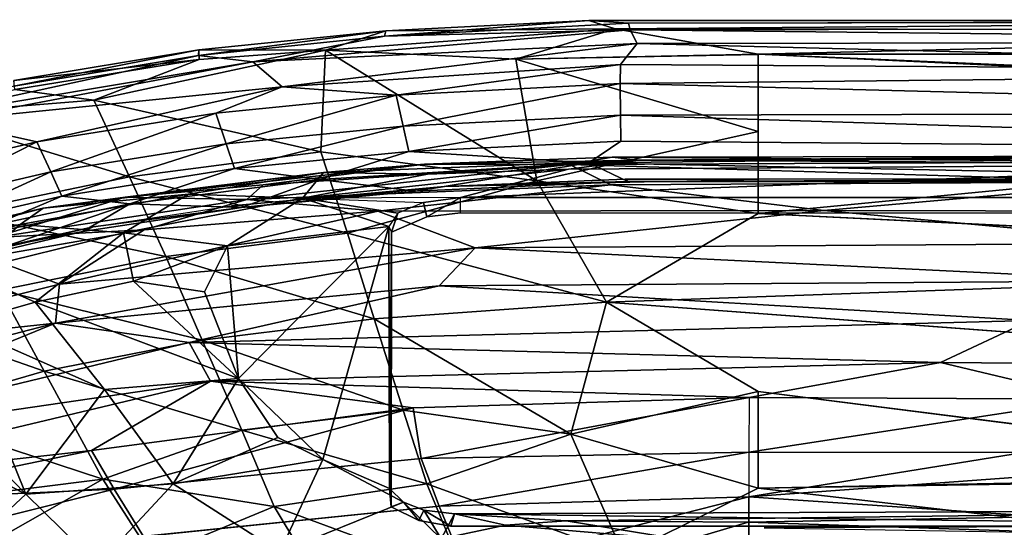
# Model space of a CAD drawing. Units: inches. Extents: x -33.3 to 13.7, y -17 to 32.1.
# Drawn here: x -20.6 to -8.9, y 26 to 32.1 of the extents above; entities that cross this region are included whole.
import ezdxf

# ---------------------------------------------------------------- set-up
doc = ezdxf.new("R2010")
doc.units = ezdxf.units.IN
doc.header["$MEASUREMENT"] = 0
doc.layers.add('SEAT-CUSHIONUPHOLSTERY', color=5, linetype='Continuous')
doc.layers.add('SEAT-SHELLUPHOLSTERY', color=5, linetype='Continuous')

msp = doc.modelspace()

# ---------------------------------------------------------------- linework, layer by layer
at = {"layer": 'SEAT-CUSHIONUPHOLSTERY'}
for points in [[(-19.372, 29.946, 28.92), (-15.798, 30.342, 28.303), (-17.004, 30.242, 27.747)], [(-15.798, 30.342, 28.303), (-19.372, 29.946, 28.92), (-17.723, 30.094, 29.094)], [(-17.723, 30.094, 29.094), (-14.063, 30.336, 28.996), (-15.798, 30.342, 28.303)], [(-17.004, 30.242, 27.747), (-15.798, 30.342, 28.303), (-13.242, 30.389, 27.312)], [(-15.76, 30.221, 26.816), (-17.004, 30.242, 27.747), (-13.242, 30.389, 27.312)], [(-13.242, 30.389, 27.312), (-15.798, 30.342, 28.303), (-13.557, 30.424, 28.295)], [(-13.557, 30.424, 28.295), (-15.798, 30.342, 28.303), (-14.063, 30.336, 28.996)], [(-15.76, 30.221, 26.816), (-13.242, 30.389, 27.312), (-14.077, 30.282, 26.874)], [(-4.998, 30.341, 27.07), (-14.077, 30.282, 26.874), (-13.242, 30.389, 27.312)], [(-6.901, 30.37, 28.884), (-13.557, 30.424, 28.295), (-14.063, 30.336, 28.996)], [(-14.063, 30.336, 28.996), (-7.129, 30.131, 29.602), (-6.901, 30.37, 28.884)], [(-6.715, 30.435, 28.144), (-13.557, 30.424, 28.295), (-6.901, 30.37, 28.884)], [(-6.715, 30.435, 28.144), (-13.242, 30.389, 27.312), (-13.557, 30.424, 28.295)], [(-6.715, 30.435, 28.144), (-6.771, 30.407, 27.368), (-13.242, 30.389, 27.312)], [(-6.771, 30.407, 27.368), (-4.998, 30.341, 27.07), (-13.242, 30.389, 27.312)], [(-19.372, 29.946, 28.92), (-17.004, 30.242, 27.747), (-20.352, 29.816, 28.365)], [(-18.614, 29.984, 27.135), (-20.352, 29.816, 28.365), (-17.004, 30.242, 27.747)], [(-17.004, 30.242, 27.747), (-17.252, 29.936, 25.982), (-18.614, 29.984, 27.135)], [(-14.063, 30.336, 28.996), (-17.723, 30.094, 29.094), (-17.917, 29.917, 29.609)], [(-14.063, 30.336, 28.996), (-17.917, 29.917, 29.609), (-13.572, 30.093, 29.687)], [(-15.365, 29.943, 25.976), (-17.252, 29.936, 25.982), (-14.077, 30.282, 26.874)], [(-15.76, 30.221, 26.816), (-14.077, 30.282, 26.874), (-17.252, 29.936, 25.982)], [(-17.004, 30.242, 27.747), (-15.76, 30.221, 26.816), (-17.252, 29.936, 25.982)], [(-4.998, 30.341, 27.07), (-4.41, 29.944, 25.98), (-15.365, 29.943, 25.976)], [(-4.998, 30.341, 27.07), (-15.365, 29.943, 25.976), (-14.077, 30.282, 26.874)], [(-14.063, 30.336, 28.996), (-13.572, 30.093, 29.687), (-7.129, 30.131, 29.602)], [(-13.572, 30.093, 29.687), (-11.027, 29.789, 30.078), (-7.129, 30.131, 29.602)], [(-11.027, 29.789, 30.078), (-5.239, 29.776, 29.995), (-7.129, 30.131, 29.602)], [(-19.372, 29.946, 28.92), (-17.917, 29.917, 29.609), (-17.723, 30.094, 29.094)], [(-17.917, 29.917, 29.609), (-16.354, 29.78, 29.986), (-13.572, 30.093, 29.687)], [(-11.027, 29.789, 30.078), (-13.572, 30.093, 29.687), (-16.354, 29.78, 29.986)], [(-21.859, 29.416, 29.134), (-19.372, 29.946, 28.92), (-20.352, 29.816, 28.365)], [(-21.859, 29.416, 29.134), (-20.936, 29.465, 29.63), (-19.372, 29.946, 28.92)], [(-19.372, 29.946, 28.92), (-20.936, 29.465, 29.63), (-17.917, 29.917, 29.609)], [(-20.936, 29.465, 29.63), (-19.144, 29.556, 29.946), (-17.917, 29.917, 29.609)], [(-19.392, 29.521, 25.71), (-20.625, 29.62, 27.149), (-18.614, 29.984, 27.135)], [(-20.625, 29.62, 27.149), (-20.352, 29.816, 28.365), (-18.614, 29.984, 27.135)], [(-17.252, 29.936, 25.982), (-19.392, 29.521, 25.71), (-18.614, 29.984, 27.135)], [(-17.252, 29.936, 25.982), (-18.151, 29.365, 24.461), (-19.392, 29.521, 25.71)], [(-19.144, 29.556, 29.946), (-16.354, 29.78, 29.986), (-17.917, 29.917, 29.609)], [(-18.151, 29.365, 24.461), (-17.252, 29.936, 25.982), (-16.221, 29.597, 25.059)], [(-17.252, 29.936, 25.982), (-15.81, 29.884, 25.821), (-15.365, 29.943, 25.976), (-17.252, 29.936, 25.982)], [(-16.116, 29.756, 25.481), (-16.221, 29.597, 25.059), (-17.252, 29.936, 25.982)], [(-17.252, 29.936, 25.982), (-15.81, 29.884, 25.821), (-16.116, 29.756, 25.481)], [(-15.365, 29.943, 25.976), (-15.81, 29.884, 25.821), (-15.769, 29.71, 25.916), (-15.365, 29.943, 25.976)], [(-15.769, 29.71, 25.916), (-15.365, 29.758, 26.044), (-15.365, 29.943, 25.976), (-15.769, 29.71, 25.916)], [(-20.625, 29.62, 27.149), (-22.277, 29.365, 28.388), (-20.352, 29.816, 28.365)], [(-22.277, 29.365, 28.388), (-21.859, 29.416, 29.134), (-20.352, 29.816, 28.365)], [(-20.156, 28.906, 30.364), (-16.354, 29.78, 29.986), (-19.144, 29.556, 29.946)], [(-20.156, 28.906, 30.364), (-15.191, 29.34, 30.38), (-16.354, 29.78, 29.986)], [(-15.191, 29.34, 30.38), (-11.027, 29.789, 30.078), (-16.354, 29.78, 29.986)], [(-16.221, 29.597, 25.059), (-16.189, 29.528, 25.435), (-16.116, 29.756, 25.481), (-16.221, 29.597, 25.059)], [(-11.027, 29.789, 30.078), (-15.191, 29.34, 30.38), (-6.818, 29.395, 30.33)], [(-11.027, 29.789, 30.078), (-6.818, 29.395, 30.33), (-5.239, 29.776, 29.995)], [(-20.625, 29.62, 27.149), (-21.271, 29.059, 25.7), (-22.49, 29.115, 27.175)], [(-22.277, 29.365, 28.388), (-20.625, 29.62, 27.149), (-22.49, 29.115, 27.175)], [(-19.392, 29.521, 25.71), (-21.271, 29.059, 25.7), (-20.625, 29.62, 27.149)], [(-20.446, 28.69, 24.035), (-21.271, 29.059, 25.7), (-19.392, 29.521, 25.71)], [(-19.144, 29.556, 29.946), (-20.936, 29.465, 29.63), (-21.032, 29.23, 29.973)], [(-21.032, 29.23, 29.973), (-20.156, 28.906, 30.364), (-19.144, 29.556, 29.946)], [(-19.392, 29.521, 25.71), (-19.274, 28.941, 23.885), (-20.446, 28.69, 24.035)], [(-19.392, 29.521, 25.71), (-18.151, 29.365, 24.461), (-19.274, 28.941, 23.885)], [(-16.221, 29.597, 25.059), (-18.019, 27.778, 20.282), (-18.151, 29.365, 24.461)], [(-17.011, 26.811, 17.701), (-18.019, 27.778, 20.282), (-16.221, 29.597, 25.059)], [(-17.011, 26.811, 17.701), (-16.221, 29.597, 25.059), (-16.213, 26.465, 16.782)], [(-16.221, 29.597, 25.059), (-16.189, 29.528, 25.435), (-16.213, 26.465, 16.782)], [(-16.194, 26.247, 16.741), (-16.213, 26.465, 16.782), (-16.189, 29.528, 25.435)], [(-15.62, 28.889, 30.595), (-15.191, 29.34, 30.38), (-20.203, 28.441, 30.59)], [(-20.203, 28.441, 30.59), (-15.191, 29.34, 30.38), (-20.156, 28.906, 30.364)], [(-19.274, 28.941, 23.885), (-18.151, 29.365, 24.461), (-18.424, 28.814, 23.066)], [(-18.151, 29.365, 24.461), (-18.019, 27.778, 20.282), (-18.424, 28.814, 23.066)], [(-15.191, 29.34, 30.38), (-15.62, 28.889, 30.595), (-7.118, 28.945, 30.558)], [(-15.191, 29.34, 30.38), (-7.118, 28.945, 30.558), (-6.818, 29.395, 30.33)], [(-23.399, 28.099, 30.37), (-20.156, 28.906, 30.364), (-21.032, 29.23, 29.973)], [(-21.271, 29.059, 25.7), (-20.446, 28.69, 24.035), (-21.377, 28.425, 24.12)], [(-20.446, 28.69, 24.035), (-19.274, 28.941, 23.885), (-18.019, 27.778, 20.282)], [(-18.019, 27.778, 20.282), (-19.274, 28.941, 23.885), (-18.424, 28.814, 23.066)], [(-8.561, 28.472, 30.718), (-7.118, 28.945, 30.558), (-15.62, 28.889, 30.595)], [(-20.156, 28.906, 30.364), (-23.399, 28.099, 30.37), (-20.203, 28.441, 30.59)], [(-18.608, 28.21, 30.723), (-15.62, 28.889, 30.595), (-20.203, 28.441, 30.59)], [(-18.608, 28.21, 30.723), (-8.561, 28.472, 30.718), (-15.62, 28.889, 30.595)], [(-21.377, 28.425, 24.12), (-20.446, 28.69, 24.035), (-19.617, 27.65, 20.996)], [(-19.617, 27.65, 20.996), (-20.446, 28.69, 24.035), (-18.019, 27.778, 20.282)], [(-18.608, 28.21, 30.723), (-9.632, 27.973, 30.751), (-8.561, 28.472, 30.718)], [(-5.239, 27.934, 30.69), (-8.561, 28.472, 30.718), (-9.632, 27.973, 30.751)], [(-23.455, 27.596, 30.592), (-23.863, 26.942, 30.724), (-20.203, 28.441, 30.59)], [(-23.863, 26.942, 30.724), (-18.608, 28.21, 30.723), (-20.203, 28.441, 30.59)], [(-23.399, 28.099, 30.37), (-23.455, 27.596, 30.592), (-20.203, 28.441, 30.59)], [(-21.377, 28.425, 24.12), (-20.558, 26.397, 19.084), (-22.242, 28.121, 24.175)], [(-20.558, 26.397, 19.084), (-21.377, 28.425, 24.12), (-19.617, 27.65, 20.996)], [(-18.608, 28.21, 30.723), (-23.863, 26.942, 30.724), (-18.354, 27.748, 30.755)], [(-23.086, 27.69, 24.05), (-22.242, 28.121, 24.175), (-20.558, 26.397, 19.084)], [(-18.608, 28.21, 30.723), (-18.354, 27.748, 30.755), (-9.632, 27.973, 30.751)], [(-18.354, 27.748, 30.755), (-11.92, 27.554, 30.691), (-9.632, 27.973, 30.751)], [(-7.793, 27.532, 30.668), (-9.632, 27.973, 30.751), (-11.92, 27.554, 30.691)], [(-5.239, 27.934, 30.69), (-9.632, 27.973, 30.751), (-7.793, 27.532, 30.668)], [(-18.019, 27.778, 20.282), (-18.797, 26.523, 18.029), (-19.617, 27.65, 20.996)], [(-18.019, 27.778, 20.282), (-17.55, 27.076, 18.486), (-18.797, 26.523, 18.029)], [(-17.55, 27.076, 18.486), (-18.019, 27.778, 20.282), (-17.011, 26.811, 17.701)], [(-23.863, 26.942, 30.724), (-23.651, 26.485, 30.755), (-18.354, 27.748, 30.755)], [(-19.776, 26.918, 30.634), (-18.354, 27.748, 30.755), (-23.651, 26.485, 30.755)], [(-20.558, 26.397, 19.084), (-21.733, 25.304, 18.123), (-23.086, 27.69, 24.05)], [(-18.797, 26.523, 18.029), (-20.558, 26.397, 19.084), (-19.617, 27.65, 20.996)], [(-19.776, 26.918, 30.634), (-15.934, 27.431, 30.682), (-18.354, 27.748, 30.755)], [(-18.354, 27.748, 30.755), (-15.934, 27.431, 30.682), (-11.92, 27.554, 30.691), (-18.354, 27.748, 30.755)], [(-15.838, 26.826, 30.362), (-11.92, 27.554, 30.691), (-15.934, 27.431, 30.682), (-15.838, 26.826, 30.362)], [(-11.921, 26.901, 30.353), (-7.793, 27.532, 30.668), (-11.92, 27.554, 30.691)], [(-7.793, 27.532, 30.668), (-11.921, 26.901, 30.353), (-8.642, 26.895, 30.339)], [(-19.776, 26.918, 30.634), (-19.502, 26.457, 30.375), (-15.934, 27.431, 30.682), (-19.776, 26.918, 30.634)], [(-19.502, 26.457, 30.375), (-15.838, 26.826, 30.362), (-15.934, 27.431, 30.682), (-19.502, 26.457, 30.375)], [(-17.011, 26.811, 17.701), (-18.797, 26.523, 18.029), (-17.55, 27.076, 18.486)], [(-19.776, 26.918, 30.634), (-23.651, 26.485, 30.755), (-22.697, 26.313, 30.685)], [(-22.697, 26.313, 30.685), (-19.502, 26.457, 30.375), (-19.776, 26.918, 30.634), (-22.697, 26.313, 30.685)], [(-15.622, 26.254, 29.871), (-15.838, 26.826, 30.362), (-19.502, 26.457, 30.375), (-19.153, 25.891, 29.888)], [(-15.838, 26.826, 30.362), (-15.622, 26.254, 29.871), (-11.921, 26.901, 30.353), (-15.838, 26.826, 30.362)], [(-11.921, 26.901, 30.353), (-11.921, 26.365, 29.898), (-8.642, 26.895, 30.339)], [(-8.642, 26.895, 30.339), (-11.921, 26.365, 29.898), (-6.97, 26.727, 30.233)], [(-17.523, 25.705, 15.958), (-18.797, 26.523, 18.029), (-17.011, 26.811, 17.701)], [(-17.011, 26.811, 17.701), (-16.046, 26.304, 16.447), (-17.523, 25.705, 15.958)], [(-17.011, 26.811, 17.701), (-16.213, 26.465, 16.782), (-16.046, 26.304, 16.447)], [(-6.61, 26.007, 29.506), (-6.97, 26.727, 30.233), (-11.921, 26.365, 29.898)], [(-18.797, 26.523, 18.029), (-19.7, 25.552, 16.835), (-20.558, 26.397, 19.084)], [(-18.797, 26.523, 18.029), (-17.523, 25.705, 15.958), (-19.7, 25.552, 16.835)], [(-16.194, 26.247, 16.741), (-16.046, 26.304, 16.447), (-16.213, 26.465, 16.782)], [(-22.256, 25.77, 30.38), (-19.502, 26.457, 30.375), (-22.697, 26.313, 30.685), (-22.256, 25.77, 30.38)], [(-22.256, 25.77, 30.38), (-19.153, 25.891, 29.888), (-19.502, 26.457, 30.375), (-22.256, 25.77, 30.38)], [(-20.558, 26.397, 19.084), (-19.7, 25.552, 16.835), (-21.733, 25.304, 18.123)], [(-15.622, 26.254, 29.871), (-15.313, 25.501, 28.934), (-11.921, 26.365, 29.898), (-15.622, 26.254, 29.871)], [(-11.921, 25.628, 28.998), (-11.921, 26.365, 29.898), (-15.313, 25.501, 28.934)], [(-6.61, 26.007, 29.506), (-11.921, 26.365, 29.898), (-11.921, 25.628, 28.998)], [(-19.138, 25.895, 29.887), (-15.313, 25.501, 28.934), (-15.622, 26.254, 29.871)], [(-17.523, 25.705, 15.958), (-16.046, 26.304, 16.447), (-15.596, 25.864, 15.645)], [(-16.046, 26.304, 16.447), (-16.194, 26.247, 16.741), (-15.864, 26.085, 16.31)], [(-16.046, 26.304, 16.447), (-15.864, 26.085, 16.31), (-15.803, 26.205, 16.221)], [(-15.803, 26.205, 16.221), (-15.596, 25.864, 15.645), (-16.046, 26.304, 16.447)], [(-15.483, 26.015, 16.124), (-15.803, 26.205, 16.221), (-15.864, 26.085, 16.31)], [(-15.438, 26.162, 16.052), (-15.596, 25.864, 15.645), (-15.803, 26.205, 16.221)], [(-15.803, 26.205, 16.221), (-15.483, 26.015, 16.124), (-15.438, 26.162, 16.052)], [(-14.83, 26.029, 15.745), (-15.596, 25.864, 15.645), (-15.438, 26.162, 16.052)], [(-15.483, 26.015, 16.124), (-4.1, 26.016, 16.128), (-15.438, 26.162, 16.052)], [(-15.438, 26.162, 16.052), (-4.1, 26.016, 16.128), (-4.114, 26.205, 16.041)], [(-14.104, 26.08, 15.754), (-15.438, 26.162, 16.052), (-4.114, 26.205, 16.041)], [(-15.438, 26.162, 16.052), (-14.104, 26.08, 15.754), (-14.83, 26.029, 15.745)], [(-14.104, 26.08, 15.754), (-4.114, 26.205, 16.041), (-11.932, 26.063, 15.696)], [(-4.114, 26.205, 16.041), (-7.376, 25.911, 15.373), (-11.932, 26.063, 15.696)], [(-15.596, 25.864, 15.645), (-14.83, 26.029, 15.745), (-12.668, 25.846, 15.31), (-15.596, 25.864, 15.645)], [(-14.83, 26.029, 15.745), (-14.104, 26.08, 15.754), (-12.668, 25.846, 15.31)], [(-14.104, 26.08, 15.754), (-11.932, 26.063, 15.696), (-12.668, 25.846, 15.31)], [(-12.668, 25.846, 15.31), (-11.932, 26.063, 15.696), (-7.376, 25.911, 15.373)], [(-6.61, 26.007, 29.506), (-11.921, 25.628, 28.998), (-8.706, 25.47, 28.771)]]:
    msp.add_3dface(points, dxfattribs=at)
for points, invisible_edges in [([(-16.189, 29.528, 25.435), (-15.769, 29.71, 25.916), (-15.81, 29.884, 25.821), (-16.189, 29.528, 25.435)], 12), ([(-15.81, 29.884, 25.821), (-16.116, 29.756, 25.481), (-16.189, 29.528, 25.435), (-15.81, 29.884, 25.821)], 12), ([(-4.41, 29.944, 25.98), (-4.255, 29.756, 26.04), (-15.365, 29.758, 26.044)], 12), ([(-15.365, 29.758, 26.044), (-15.365, 29.943, 25.976), (-4.41, 29.944, 25.98)], 12), ([(-4.255, 29.756, 26.04), (-16.189, 29.528, 25.435), (-15.365, 29.758, 26.044)], 3), ([(-15.769, 29.71, 25.916), (-16.189, 29.528, 25.435), (-15.365, 29.758, 26.044), (-15.769, 29.71, 25.916)], 2), ([(-4.255, 29.756, 26.04), (-3.453, 29.519, 25.411), (-16.189, 29.528, 25.435)], 15), ([(-16.189, 29.528, 25.435), (-3.445, 26.273, 16.809), (-16.194, 26.247, 16.741)], 3), ([(-16.189, 29.528, 25.435), (-3.453, 29.519, 25.411), (-3.445, 26.273, 16.809)], 13), ([(-11.92, 27.554, 30.691), (-15.838, 26.826, 30.362), (-11.921, 26.901, 30.353), (-11.92, 27.554, 30.691)], 12), ([(-15.622, 26.254, 29.871), (-11.921, 26.365, 29.898), (-11.921, 26.901, 30.353), (-15.622, 26.254, 29.871)], 2), ([(-3.445, 26.273, 16.809), (-15.483, 26.015, 16.124), (-16.194, 26.247, 16.741)], 15), ([(-15.864, 26.085, 16.31), (-16.194, 26.247, 16.741), (-15.483, 26.015, 16.124)], 2), ([(-3.445, 26.273, 16.809), (-4.1, 26.016, 16.128), (-15.483, 26.015, 16.124)], 13)]:
    msp.add_3dface(points, dxfattribs=dict(at, invisible_edges=invisible_edges))
at = {"layer": 'SEAT-SHELLUPHOLSTERY'}
for points in [[(-16.276, 31.869, 28.569), (-13.362, 32.025, 28.554), (-13.833, 32.059, 28.384)], [(-13.833, 32.059, 28.384), (-16.26, 31.933, 28.403), (-16.276, 31.869, 28.569)], [(-13.362, 32.025, 28.554), (-16.276, 31.869, 28.569), (-13.339, 31.947, 28.611)], [(-13.833, 32.059, 28.384), (-13.52, 31.959, 27.839), (-16.26, 31.933, 28.403)], [(-0.046, 32.067, 28.272), (-13.833, 32.059, 28.384), (-0.052, 32.044, 28.537)], [(-13.52, 31.959, 27.839), (-13.833, 32.059, 28.384), (-0.046, 32.067, 28.272)], [(-0.052, 32.044, 28.537), (-13.833, 32.059, 28.384), (-13.362, 32.025, 28.554)], [(-0.046, 32.067, 28.272), (-0.026, 31.942, 27.762), (-13.52, 31.959, 27.839)], [(-18.493, 31.708, 28.405), (-18.498, 31.641, 28.571), (-16.26, 31.933, 28.403)], [(-18.498, 31.641, 28.571), (-16.276, 31.869, 28.569), (-16.26, 31.933, 28.403)], [(-16.26, 31.933, 28.403), (-16.979, 31.703, 27.585), (-18.493, 31.708, 28.405)], [(-13.339, 31.947, 28.611), (-16.276, 31.869, 28.569), (-17.848, 31.564, 28.626)], [(-17.848, 31.564, 28.626), (-13.255, 31.782, 28.622), (-13.339, 31.947, 28.611)], [(-13.52, 31.959, 27.839), (-14.704, 31.596, 26.805), (-16.979, 31.703, 27.585)], [(-16.26, 31.933, 28.403), (-13.52, 31.959, 27.839), (-16.979, 31.703, 27.585)], [(-11.811, 31.654, 26.805), (-14.704, 31.596, 26.805), (-13.52, 31.959, 27.839)], [(-13.52, 31.959, 27.839), (-0.026, 31.942, 27.762), (-11.811, 31.654, 26.805)], [(-13.339, 31.947, 28.611), (-0.034, 31.804, 28.613), (-0.045, 31.966, 28.603)], [(-13.255, 31.782, 28.622), (-0.034, 31.804, 28.613), (-13.339, 31.947, 28.611)], [(-0.079, 31.654, 26.805), (-11.811, 31.654, 26.805), (-0.026, 31.942, 27.762)], [(-18.498, 31.641, 28.571), (-17.848, 31.564, 28.626), (-16.276, 31.869, 28.569)], [(-13.255, 31.782, 28.622), (-17.848, 31.564, 28.626), (-17.495, 31.265, 28.535)], [(-13.255, 31.782, 28.622), (-17.495, 31.265, 28.535), (-13.455, 31.533, 28.558)], [(-13.455, 31.533, 28.558), (-0.06, 31.444, 28.518), (-13.255, 31.782, 28.622)], [(-13.255, 31.782, 28.622), (-0.06, 31.444, 28.518), (-0.034, 31.804, 28.613)], [(-22.179, 30.837, 28.617), (-18.498, 31.641, 28.571), (-20.701, 31.274, 28.57)], [(-18.498, 31.641, 28.571), (-22.179, 30.837, 28.617), (-17.848, 31.564, 28.626)], [(-18.493, 31.708, 28.405), (-20.701, 31.274, 28.57), (-18.498, 31.641, 28.571)], [(-20.701, 31.274, 28.57), (-18.493, 31.708, 28.405), (-20.701, 31.342, 28.407)], [(-20.701, 31.342, 28.407), (-18.493, 31.708, 28.405), (-18.488, 31.592, 27.795)], [(-17.034, 30.487, 23.937), (-19.746, 31.106, 26.805), (-16.979, 31.703, 27.585)], [(-19.746, 31.106, 26.805), (-18.488, 31.592, 27.795), (-16.979, 31.703, 27.585)], [(-18.493, 31.708, 28.405), (-16.979, 31.703, 27.585), (-18.488, 31.592, 27.795)], [(-17.034, 30.487, 23.937), (-16.979, 31.703, 27.585), (-14.455, 30.141, 22.454)], [(-16.979, 31.703, 27.585), (-14.704, 31.596, 26.805), (-14.455, 30.141, 22.454)], [(-11.811, 30.733, 24.037), (-14.704, 31.596, 26.805), (-11.811, 31.653, 26.803)], [(-3.968, 31.318, 25.79), (-4.037, 31.294, 25.729), (-11.811, 31.654, 26.805)], [(-22.179, 30.837, 28.617), (-21.555, 30.857, 28.61), (-17.848, 31.564, 28.626)], [(-21.555, 30.857, 28.61), (-17.495, 31.265, 28.535), (-17.848, 31.564, 28.626)], [(-18.488, 31.592, 27.795), (-20.688, 31.233, 27.797), (-20.701, 31.342, 28.407)], [(-20.688, 31.233, 27.797), (-18.488, 31.592, 27.795), (-19.746, 31.106, 26.805)], [(-16.135, 31.164, 28.42), (-13.455, 31.533, 28.558), (-17.495, 31.265, 28.535)], [(-13.461, 31.306, 28.434), (-13.455, 31.533, 28.558), (-16.135, 31.164, 28.42)], [(-14.455, 30.141, 22.454), (-14.704, 31.596, 26.805), (-11.811, 30.733, 24.037)], [(-0.06, 31.444, 28.518), (-13.455, 31.533, 28.558), (-13.461, 31.306, 28.434)], [(-0.06, 31.444, 28.518), (-13.461, 31.306, 28.434), (-0.023, 30.959, 28.088)], [(-13.461, 31.306, 28.434), (-16.135, 31.164, 28.42), (-16.051, 30.793, 28.083)], [(-16.051, 30.793, 28.083), (-13.455, 30.928, 28.095), (-13.461, 31.306, 28.434)], [(-0.023, 30.959, 28.088), (-13.461, 31.306, 28.434), (-13.455, 30.928, 28.095)], [(-20.688, 31.233, 27.797), (-19.746, 31.106, 26.805), (-21.787, 30.943, 27.616)], [(-21.555, 30.857, 28.61), (-20.426, 30.606, 28.408), (-17.495, 31.265, 28.535)], [(-20.426, 30.606, 28.408), (-18.289, 30.951, 28.413), (-17.495, 31.265, 28.535)], [(-16.135, 31.164, 28.42), (-17.495, 31.265, 28.535), (-18.289, 30.951, 28.413)], [(-19.746, 31.106, 26.805), (-19.321, 30.191, 23.891), (-21.787, 30.943, 27.616)], [(-19.321, 30.191, 23.891), (-19.746, 31.106, 26.805), (-17.034, 30.487, 23.937)], [(-18.289, 30.951, 28.413), (-18.164, 30.585, 28.082), (-16.135, 31.164, 28.42)], [(-16.051, 30.793, 28.083), (-16.135, 31.164, 28.42), (-18.164, 30.585, 28.082)], [(-19.321, 30.191, 23.891), (-21.396, 29.761, 23.847), (-21.787, 30.943, 27.616)], [(-18.289, 30.951, 28.413), (-20.426, 30.606, 28.408), (-20.26, 30.248, 28.083)], [(-20.26, 30.248, 28.083), (-18.164, 30.585, 28.082), (-18.289, 30.951, 28.413)], [(-13.455, 30.928, 28.095), (-0.052, 30.505, 27.477), (-0.023, 30.959, 28.088)], [(-20.426, 30.606, 28.408), (-21.555, 30.857, 28.61), (-22.125, 30.205, 28.403)], [(-15.985, 30.492, 27.673), (-13.455, 30.928, 28.095), (-16.051, 30.793, 28.083)], [(-13.45, 30.617, 27.677), (-13.455, 30.928, 28.095), (-15.985, 30.492, 27.673)], [(-13.455, 30.928, 28.095), (-13.45, 30.617, 27.677), (-0.052, 30.505, 27.477)], [(-18.164, 30.585, 28.082), (-18.065, 30.289, 27.675), (-16.051, 30.793, 28.083)], [(-18.065, 30.289, 27.675), (-15.985, 30.492, 27.673), (-16.051, 30.793, 28.083)], [(-11.811, 30.733, 24.037), (-11.811, 29.753, 21.262), (-14.455, 30.141, 22.454)], [(-22.125, 30.205, 28.403), (-21.879, 29.87, 28.084), (-20.426, 30.606, 28.408)], [(-21.879, 29.87, 28.084), (-20.26, 30.248, 28.083), (-20.426, 30.606, 28.408)], [(-20.129, 29.958, 27.679), (-18.164, 30.585, 28.082), (-20.26, 30.248, 28.083)], [(-18.164, 30.585, 28.082), (-20.129, 29.958, 27.679), (-18.065, 30.289, 27.675)], [(-13.45, 30.617, 27.677), (-15.985, 30.492, 27.673), (-13.835, 30.357, 27.21)], [(-13.45, 30.617, 27.677), (-13.835, 30.357, 27.21), (-0.052, 30.505, 27.477)], [(-19.321, 30.191, 23.891), (-17.034, 30.487, 23.937), (-16.716, 29.516, 21.124)], [(-18.065, 30.289, 27.675), (-17.052, 30.158, 27.218), (-15.985, 30.492, 27.673)], [(-17.052, 30.158, 27.218), (-13.835, 30.357, 27.21), (-15.985, 30.492, 27.673)], [(-16.716, 29.516, 21.124), (-17.034, 30.487, 23.937), (-14.455, 30.141, 22.454)], [(-0.052, 30.505, 27.477), (-13.835, 30.357, 27.21), (-3.759, 30.149, 26.715)], [(-13.835, 30.357, 27.21), (-17.052, 30.158, 27.218), (-15.903, 30.02, 26.695)], [(-13.835, 30.357, 27.21), (-15.903, 30.02, 26.695), (-13.368, 30.133, 26.693)], [(-13.368, 30.133, 26.693), (-3.759, 30.149, 26.715), (-13.835, 30.357, 27.21)], [(-20.26, 30.248, 28.083), (-21.879, 29.87, 28.084), (-21.679, 29.601, 27.682)], [(-21.679, 29.601, 27.682), (-20.129, 29.958, 27.679), (-20.26, 30.248, 28.083)], [(-20.129, 29.958, 27.679), (-19.315, 29.867, 27.218), (-18.065, 30.289, 27.675)], [(-19.315, 29.867, 27.218), (-17.052, 30.158, 27.218), (-18.065, 30.289, 27.675)], [(-18.887, 29.238, 21.047), (-21.396, 29.761, 23.847), (-19.321, 30.191, 23.891)], [(-16.716, 29.516, 21.124), (-18.887, 29.238, 21.047), (-19.321, 30.191, 23.891)], [(-19.315, 29.867, 27.218), (-17.981, 29.824, 26.683), (-17.052, 30.158, 27.218)], [(-15.903, 30.02, 26.695), (-17.052, 30.158, 27.218), (-17.981, 29.824, 26.683)], [(-14.455, 30.141, 22.454), (-13.624, 28.69, 18.488), (-16.716, 29.516, 21.124)], [(-15.903, 30.02, 26.695), (-15.558, 30.074, 26.491), (-13.368, 30.133, 26.693)], [(-11.811, 30.161, 26.443), (-13.4, 30.161, 26.517), (-15.558, 30.074, 26.491)], [(-13.368, 30.133, 26.693), (-15.558, 30.074, 26.491), (-13.4, 30.161, 26.517)], [(-13.624, 28.69, 18.488), (-14.455, 30.141, 22.454), (-11.811, 29.753, 21.262)], [(-13.4, 30.161, 26.517), (-11.811, 30.161, 26.443), (-3.883, 30.168, 26.485)], [(-3.883, 30.168, 26.485), (-13.368, 30.133, 26.693), (-13.4, 30.161, 26.517)], [(-13.368, 30.133, 26.693), (-3.883, 30.168, 26.485), (-3.729, 30.126, 26.601)], [(-13.368, 30.133, 26.693), (-3.729, 30.126, 26.601), (-3.759, 30.149, 26.715)], [(-17.981, 29.824, 26.683), (-18.103, 29.842, 26.489), (-15.558, 30.074, 26.491)], [(-16.903, 29.955, 26.438), (-15.558, 30.074, 26.491), (-18.103, 29.842, 26.489)], [(-15.558, 30.074, 26.491), (-15.903, 30.02, 26.695), (-17.981, 29.824, 26.683)], [(-21.352, 29.442, 27.218), (-20.129, 29.958, 27.679), (-21.679, 29.601, 27.682)], [(-19.315, 29.867, 27.218), (-20.129, 29.958, 27.679), (-21.352, 29.442, 27.218)], [(-18.887, 29.238, 21.047), (-20.869, 28.835, 20.972), (-21.396, 29.761, 23.847)], [(-20.794, 29.363, 26.74), (-19.315, 29.867, 27.218), (-21.352, 29.442, 27.218)], [(-20.794, 29.363, 26.74), (-19.879, 29.536, 26.672), (-19.315, 29.867, 27.218)], [(-19.315, 29.867, 27.218), (-19.879, 29.536, 26.672), (-17.981, 29.824, 26.683)], [(-17.981, 29.824, 26.683), (-19.879, 29.536, 26.672), (-19.753, 29.593, 26.511)], [(-17.981, 29.824, 26.683), (-19.753, 29.593, 26.511), (-18.103, 29.842, 26.489)], [(-13.624, 28.69, 18.488), (-11.811, 29.753, 21.262), (-0.046, 29.174, 19.697)], [(-19.879, 29.536, 26.672), (-21.996, 29.034, 26.675), (-20.794, 29.363, 26.587)], [(-21.996, 29.034, 26.675), (-19.879, 29.536, 26.672), (-20.794, 29.363, 26.74)], [(-20.667, 29.392, 26.435), (-19.753, 29.593, 26.511), (-21.922, 29.088, 26.51)], [(-19.753, 29.593, 26.511), (-20.794, 29.363, 26.587), (-21.922, 29.088, 26.51)], [(-19.753, 29.593, 26.511), (-19.879, 29.536, 26.672), (-20.794, 29.363, 26.587)], [(-16.716, 29.516, 21.124), (-16.397, 28.492, 18.343), (-18.887, 29.238, 21.047)], [(-16.397, 28.492, 18.343), (-16.716, 29.516, 21.124), (-13.624, 28.69, 18.488)], [(-18.452, 28.237, 18.236), (-20.869, 28.835, 20.972), (-18.887, 29.238, 21.047)], [(-18.887, 29.238, 21.047), (-16.397, 28.492, 18.343), (-18.452, 28.237, 18.236)], [(-13.624, 28.69, 18.488), (-0.046, 29.174, 19.697), (-0.032, 27.679, 15.974)], [(-20.869, 28.835, 20.972), (-20.34, 27.867, 18.13), (-22.959, 28.785, 22.436)], [(-18.452, 28.237, 18.236), (-20.34, 27.867, 18.13), (-20.869, 28.835, 20.972)], [(-22.055, 27.368, 18.033), (-22.959, 28.785, 22.436), (-20.34, 27.867, 18.13)], [(-13.624, 28.69, 18.488), (-14.048, 27.116, 14.675), (-16.397, 28.492, 18.343)], [(-13.624, 28.69, 18.488), (-11.811, 27.626, 15.823), (-14.048, 27.116, 14.675)], [(-16.397, 28.492, 18.343), (-16.053, 27.4, 15.583), (-18.452, 28.237, 18.236)], [(-16.053, 27.4, 15.583), (-16.397, 28.492, 18.343), (-14.048, 27.116, 14.675)], [(-20.34, 27.867, 18.13), (-18.452, 28.237, 18.236), (-17.979, 27.163, 15.442)], [(-18.452, 28.237, 18.236), (-16.053, 27.4, 15.583), (-17.979, 27.163, 15.442)], [(-22.055, 27.368, 18.033), (-20.34, 27.867, 18.13), (-19.638, 26.576, 14.668)], [(-17.979, 27.163, 15.442), (-19.638, 26.576, 14.668), (-20.34, 27.867, 18.13)], [(-11.811, 27.626, 15.823), (-11.811, 26.471, 13.145), (-14.048, 27.116, 14.675)], [(-11.811, 26.471, 13.145), (-11.811, 27.626, 15.823), (-3.968, 26.625, 13.5)], [(-21.388, 26.36, 15.171), (-22.055, 27.368, 18.033), (-19.638, 26.576, 14.668)], [(-17.979, 27.163, 15.442), (-16.053, 27.4, 15.583), (-15.77, 26.521, 13.507)], [(-14.048, 27.116, 14.675), (-15.77, 26.521, 13.507), (-16.053, 27.4, 15.583)], [(-19.638, 26.576, 14.668), (-17.979, 27.163, 15.442), (-17.593, 26.25, 13.268)], [(-15.77, 26.521, 13.507), (-17.593, 26.25, 13.268), (-17.979, 27.163, 15.442)], [(-13.418, 25.675, 11.436), (-15.77, 26.521, 13.507), (-14.048, 27.116, 14.675)], [(-14.048, 27.116, 14.675), (-11.811, 26.471, 13.145), (-13.418, 25.675, 11.436)], [(-11.811, 26.471, 13.145), (-3.968, 26.625, 13.5), (-4.038, 26.593, 13.439)], [(-11.811, 26.471, 13.145), (-4.038, 26.593, 13.439), (-4.033, 25.571, 11.199)], [(-21.388, 26.36, 15.171), (-19.638, 26.576, 14.668), (-21.001, 25.803, 13.744)], [(-21.001, 25.803, 13.744), (-19.638, 26.576, 14.668), (-19.045, 25.648, 12.497)], [(-17.593, 26.25, 13.268), (-19.045, 25.648, 12.497), (-19.638, 26.576, 14.668)], [(-15.308, 25.407, 11.103), (-17.593, 26.25, 13.268), (-15.77, 26.521, 13.507)], [(-13.418, 25.675, 11.436), (-15.308, 25.407, 11.103), (-15.77, 26.521, 13.507)], [(-13.418, 25.675, 11.436), (-11.811, 26.471, 13.145), (-4.033, 25.571, 11.199)], [(-17.593, 26.25, 13.268), (-16.945, 25.17, 10.975), (-19.045, 25.648, 12.497)], [(-15.308, 25.407, 11.103), (-16.945, 25.17, 10.975), (-17.593, 26.25, 13.268)], [(-4.134, 26.018, 15.55), (-11.739, 25.997, 15.506), (-3.797, 25.865, 15.44)]]:
    msp.add_3dface(points, dxfattribs=at)
for points, invisible_edges in [([(-0.045, 31.966, 28.603), (-0.052, 32.044, 28.537), (-13.362, 32.025, 28.554)], 12), ([(-13.339, 31.947, 28.611), (-0.045, 31.966, 28.603), (-13.362, 32.025, 28.554)], 2), ([(-11.811, 31.654, 26.805), (-5.945, 31.654, 26.805), (-3.968, 31.318, 25.79)], 2), ([(-11.811, 30.733, 24.037), (-11.811, 31.654, 26.805), (-4.037, 31.294, 25.729)], 12), ([(-4.035, 30.505, 23.392), (-11.811, 30.733, 24.037), (-4.037, 31.294, 25.729)], 3), ([(-4.035, 30.505, 23.392), (-11.811, 29.753, 21.262), (-11.811, 30.733, 24.037)], 12), ([(-11.811, 29.753, 21.262), (-4.035, 30.505, 23.392), (-3.983, 30.492, 23.355)], 12), ([(-0.046, 29.174, 19.697), (-11.811, 29.753, 21.262), (-3.983, 30.492, 23.355)], 2), ([(-0.032, 27.679, 15.974), (-11.811, 27.626, 15.823), (-13.624, 28.69, 18.488)], 1), ([(-0.032, 27.679, 15.974), (-3.968, 26.625, 13.5), (-11.811, 27.626, 15.823)], 12)]:
    msp.add_3dface(points, dxfattribs=dict(at, invisible_edges=invisible_edges))

doc.saveas('drawing.dxf')
